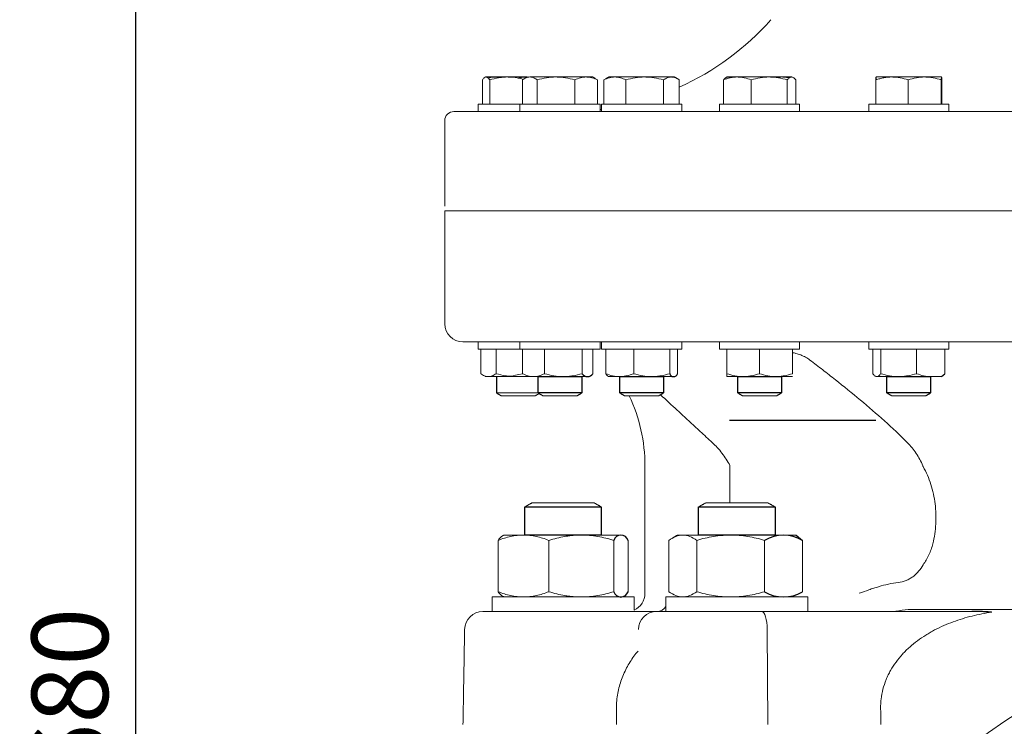
# Model space of a CAD drawing. Units: millimetres. Extents: x -1628 to 4291, y -4041 to 115.
# Drawn here: x 576 to 1117, y -949 to -561 of the extents above; entities that cross this region are included whole.
import ezdxf

# ---------------------------------------------------------------- set-up
doc = ezdxf.new("R2010")
doc.units = ezdxf.units.MM
doc.header["$LTSCALE"] = 15
doc.layers.get('DEFPOINTS').update_dxf_attribs({"linetype": 'CONTINUOUS'})
doc.layers.add('1', color=7, linetype='CONTINUOUS', lineweight=25)
doc.layers.add('Dim', color=7, linetype='CONTINUOUS')
doc.styles.get("Standard").update_dxf_attribs({"font": 'isocp.shx'})
doc.dimstyles.new('1$0', dxfattribs={"dimtxt": 2.8, "dimasz": 2.8, "dimexe": 1.25, "dimexo": 0, "dimgap": 1, "dimtad": 1, "dimrnd": 0.01, "dimdsep": 46, "dimtxsty": 'Standard', "dimcen": 0, "dimclrd": 256, "dimclre": 6, "dimclrt": 7, "dimazin": 2, "dimtfac": 0.8, "dimtmove": 0, "dimatfit": 3, "dimfxl": 1, "dimtolj": 1, "dimarcsym": 0})

# ---------------------------------------------------------------- blocks, each defined once
blk = doc.blocks.new('*D6')
at = {"layer": 'DEFPOINTS', "color": 0, "transparency": 16777216}
for p in [(1358.9, -107.9), (639.9, -1787.99), (1374.9, -1787.99)]:
    blk.add_point(p, dxfattribs=at)
at = {"layer": 'Dim', "color": 6, "lineweight": -2, "transparency": 16777216}
for p, q in [((1358.9, -107.9), (621.15, -107.9)), ((1374.9, -1787.99), (621.15, -1787.99))]:
    blk.add_line(p, q, dxfattribs=at)
at = {"layer": 'Dim', "lineweight": -2, "transparency": 16777216}
blk.add_line((639.9, -149.9), (639.9, -1745.99), dxfattribs=at)
at = {"layer": 'Dim', "transparency": 16777216}
for points in [[(632.9, -149.9), (646.9, -149.9), (639.9, -107.9)], [(632.9, -1745.99), (646.9, -1745.99), (639.9, -1787.99)]]:
    blk.add_solid(points, dxfattribs=at)
at = {"layer": 'Dim', "color": 7, "transparency": 16777216, "insert": (603.9, -947.95), "char_height": 42, "attachment_point": 5, "rotation": 90}
blk.add_mtext('\\A1;1680', dxfattribs=at)

msp = doc.modelspace()

# ---------------------------------------------------------------- linework, layer by layer
at = {"layer": '1', "linetype": 'Continuous', "lineweight": 15}
for p, q in [((830.63, -607.9), (830.63, -594.51)), ((832.62, -592.9), (832.29, -592.9)), ((834.61, -607.9), (834.61, -594.51)), ((852.58, -607.9), (852.58, -594.51)), ((871.04, -592.9), (856.65, -592.9)), ((860.72, -607.9), (860.72, -594.51)), ((887.6, -592.9), (871.04, -592.9)), ((881.35, -607.9), (881.35, -594.51)), ((891.22, -592.9), (887.6, -592.9)), ((893.85, -607.9), (893.85, -594.51)), ((897.37, -607.9), (897.37, -594.51)), ((903.33, -592.9), (900.07, -592.9)), ((919.65, -592.9), (903.33, -592.9)), ((909.3, -607.9), (909.3, -594.51)), ((934.39, -592.9), (919.65, -592.9)), ((930.01, -607.9), (930.01, -594.51)), ((936.07, -592.9), (934.39, -592.9)), ((938.77, -607.9), (938.77, -594.51)), ((963.02, -607.9), (963.02, -594.51)), ((988.17, -592.9), (970.62, -592.9)), ((978.23, -607.9), (978.23, -594.51)), ((998.1, -607.9), (998.1, -594.51)), ((1002.76, -607.9), (1002.76, -594.51)), ((1046.67, -607.9), (1046.67, -594.51)), ((1073.58, -592.9), (1055.58, -592.9)), ((1064.5, -607.9), (1064.5, -594.51)), ((1082.67, -607.9), (1082.67, -594.51)), ((1083.01, -607.9), (1083.01, -594.51)), ((831.81, -607.9), (828.29, -607.9)), ((851.22, -607.9), (831.81, -607.9)), ((857.63, -607.9), (851.22, -607.9)), ((895.22, -607.9), (857.63, -607.9)), ((896.07, -610.67), (895.22, -610.78)), ((906.05, -607.9), (896.07, -607.9)), ((940.07, -607.9), (906.05, -607.9)), ((974.96, -607.9), (960.89, -607.9)), ((1004.89, -607.9), (974.96, -607.9)), ((1061.36, -607.9), (1042.84, -607.9)), ((1086.84, -607.9), (1061.36, -607.9)), ((1934.9, -611.9), (814.9, -611.9)), ((1939.9, -666.4), (809.9, -666.4)), ((1929.9, -738.4), (819.9, -738.4)), ((851.22, -742.4), (828.29, -742.4)), ((829.62, -742.4), (829.62, -755.8)), ((838.07, -742.4), (838.07, -755.8)), ((895.22, -742.4), (851.22, -742.4)), ((852.55, -742.4), (852.55, -755.8)), ((864.76, -742.4), (864.76, -755.8)), ((940.07, -742.4), (896.07, -742.4)), ((898.3, -742.4), (898.3, -755.8)), ((913.75, -742.4), (913.75, -755.8)), ((937.84, -742.55), (937.84, -755.94)), ((1004.89, -742.4), (960.89, -742.4)), ((964.89, -742.4), (964.89, -755.8)), ((982.89, -742.4), (982.89, -755.8)), ((1043.32, -742.4), (1042.84, -742.4)), ((1086.84, -742.4), (1043.32, -742.4)), ((1049.4, -742.4), (1049.4, -755.8)), ((875.1, -757.4), (832.29, -757.4)), ((1076.89, -757.4), (1059.28, -757.4)), ((840.89, -767.9), (859.69, -767.9)), ((861.22, -766.4), (862.17, -766.4)), ((862.17, -766.4), (885.22, -766.4)), ((863.81, -767.9), (864.57, -767.9)), ((864.57, -767.9), (882.62, -767.9)), ((906.07, -766.4), (908.25, -766.4)), ((908.25, -766.4), (930.07, -766.4)), ((908.67, -767.9), (910.37, -767.9)), ((910.37, -767.9), (927.47, -767.9)), ((970.89, -766.4), (974.71, -766.4)), ((973.49, -767.9), (976.48, -767.9)), ((974.71, -766.4), (994.89, -766.4)), ((976.48, -767.9), (992.29, -767.9)), ((1052.84, -766.4), (1058.67, -766.4)), ((1055.44, -767.9), (1060.01, -767.9)), ((1058.67, -766.4), (1076.84, -766.4)), ((1060.01, -767.9), (1074.24, -767.9)), ((892, -826.71), (857.8, -826.71)), ((987.49, -826.71), (953.29, -826.71)), ((895.9, -828.96), (853.9, -828.96)), ((991.39, -828.96), (949.39, -828.96)), ((839.21, -847.31), (839.21, -875.5)), ((853.15, -844.4), (842.4, -844.4)), ((884.94, -844.4), (853.15, -844.4)), ((867.1, -847.31), (867.1, -875.5)), ((933.07, -847.31), (933.07, -875.5)), ((940.7, -844.4), (937.89, -844.4)), ((966.99, -844.4), (940.7, -844.4)), ((948.33, -847.31), (948.33, -875.5)), ((996.68, -844.4), (966.99, -844.4)), ((886.95, -878.4), (835.9, -878.4)), ((913.9, -878.4), (886.95, -878.4)), ((1001.94, -878.4), (931.39, -878.4)), ((1009.39, -878.4), (1001.94, -878.4)), ((830.81, -886.4), (861.27, -886.4)), ((861.27, -886.4), (884.46, -886.4)), ((926.3, -886.4), (984.02, -886.4)), ((984.02, -886.4), (1007.2, -886.4)), ((1181.39, -885.35), (1064.59, -885.35)), ((1099.51, -886.2), (1100.5, -886.2)), ((987.11, -896.23), (987.39, -948.4))]:
    msp.add_line(p, q, dxfattribs=at)
at = {"layer": '1', "linetype": 'Continuous', "lineweight": 0}
for p, q in [((844.44, -592.9), (832.62, -592.9)), ((855.22, -592.9), (844.44, -592.9)), ((970.62, -592.9), (964.89, -592.9)), ((1000.43, -592.9), (988.17, -592.9)), ((1055.58, -592.9), (1046.84, -592.9)), ((1082.84, -592.9), (1073.58, -592.9)), ((1082.84, -592.9), (1082.84, -592.9)), ((885.43, -742.4), (885.43, -755.8)), ((891.22, -742.4), (891.22, -755.8)), ((933.52, -742.4), (933.52, -755.8)), ((1000.89, -742.4), (1000.89, -755.8)), ((1045.07, -742.4), (1045.07, -755.8)), ((1069.16, -742.4), (1069.16, -755.8)), ((1084.61, -742.4), (1084.61, -755.8)), ((888.4, -757.4), (875.1, -757.4)), ((906.03, -757.4), (900.07, -757.4)), ((923.63, -757.4), (906.03, -757.4)), ((935.68, -757.4), (923.63, -757.4)), ((936.07, -757.4), (935.68, -757.4)), ((973.89, -757.4), (964.89, -757.4)), ((991.89, -757.4), (973.89, -757.4)), ((1000.89, -757.4), (991.89, -757.4)), ((1059.28, -757.4), (1047.24, -757.4)), ((1082.84, -757.4), (1076.89, -757.4)), ((838.29, -766.4), (838.51, -766.4)), ((838.51, -766.4), (861.22, -766.4)), ((919.9, -876.4), (919.9, -806.4)), ((906.69, -844.4), (884.94, -844.4)), ((902.79, -847.31), (902.79, -875.5)), ((907.4, -844.4), (906.69, -844.4)), ((910.59, -847.31), (910.59, -875.5)), ((985.65, -847.31), (985.65, -875.5)), ((1002.89, -844.4), (996.68, -844.4)), ((1006.37, -847.31), (1006.37, -875.5))]:
    msp.add_line(p, q, dxfattribs=at)
at = {"layer": '1'}
for p, q in [((1082.84, -757.4), (1084.61, -755.8)), ((838.29, -757.4), (838.29, -766.4)), ((966.25, -781.37), (1046.78, -781.37)), ((1002.89, -844.4), (1006.37, -847.31))]:
    msp.add_line(p, q, dxfattribs=at)
for points in [[(861.22, -757.4), (885.22, -757.4), (885.22, -766.4), (861.22, -766.4)], [(906.07, -757.4), (930.07, -757.4), (930.07, -766.4), (906.07, -766.4)], [(970.89, -757.4), (994.89, -757.4), (994.89, -766.4), (970.89, -766.4)], [(1052.84, -757.4), (1076.84, -757.4), (1076.84, -766.4), (1052.84, -766.4)], [(853.9, -828.96), (895.9, -828.96), (895.9, -844.42), (853.9, -844.42)], [(949.39, -828.96), (991.42, -828.96), (991.42, -844.4), (949.39, -844.4)]]:
    msp.add_lwpolyline(points, close=True, dxfattribs=at)
at = {"layer": '1', "linetype": 'Continuous', "lineweight": 15, "flags": 128}
msp.add_lwpolyline([(984.02, -886.4), (984.61, -886.59), (985.19, -887.15), (985.72, -888.05), (986.18, -889.27), (986.57, -890.76), (986.85, -892.46), (987.04, -894.3), (987.11, -896.23)], dxfattribs=at)
at = {"layer": '1', "linetype": 'Continuous', "lineweight": 15}
msp.add_circle((1374.9, -1327.99), 460, dxfattribs=at)
for centre, radius, start, end in [((876.9, -461.9), 150, 294.3622, 318.4222), ((814.9, -616.9), 5, 90, 180), ((819.9, -728.4), 10, 180, 270), ((830.12, -806.4), 89.78, 360, 25.3931), ((830.81, -896.4), 10, 90, 179), ((926.3, -896.4), 10, 90, 179), ((926.22, -880.19), 6.22, 272.6603, 326.1399)]:
    msp.add_arc(centre, radius, start, end, dxfattribs=at)
at = {"layer": '1'}
for centre, radius, start, end in [((888.33, -754), 3.4, 211.8292, 328.1708), ((935.7, -755.11), 2.29, 197.3255, 338.818), ((906.69, -848.48), 4.07, 16.6965, 163.3035), ((996.01, -864.25), 19.86, 58.5697, 121.4303), ((906.69, -874.35), 4.07, 196.5003, 343.4997), ((996.01, -858.5), 19.91, 238.6542, 301.3458)]:
    msp.add_arc(centre, radius, start, end, dxfattribs=at)
at = {"layer": '1', "linetype": 'Continuous', "lineweight": 0}
for centre, radius, start, end in [((909.9, -876.4), 10, 293.5782, 360), ((1099.23, -882.33), 4.07, 270.1108, 288.2592)]:
    msp.add_arc(centre, radius, start, end, dxfattribs=at)
at = {"layer": '1', "linetype": 'Continuous', "lineweight": 15}
for major_axis, start_param, end_param in [((-148.36, -30363.68), 5.22384, 5.224154), ((148.36, -30363.68), 5.223693, 5.224007)]:
    msp.add_ellipse((1374.9, 13919.26), major_axis=major_axis, ratio=0.015034, start_param=start_param, end_param=end_param, dxfattribs=at)
for points, knots in [([(830.63, -594.51), (830.79, -594.27), (830.96, -594.04), (831.29, -593.65), (831.45, -593.47), (831.95, -593.06), (832.29, -592.9), (832.62, -592.9)], [0, 0, 0, 0, 0.25, 0.25, 0.5, 0.5, 1, 1, 1, 1]), ([(838.47, -592.9), (838.28, -592.91), (836.88, -592.92), (835.3, -593.06), (833.97, -593.48), (833.82, -593.53)], [0, 0, 0, 0, 0.119098, 0.901715, 1, 1, 1, 1]), ([(856.65, -592.9), (857, -592.9), (857.34, -592.94), (858.03, -593.09), (858.38, -593.2), (859.4, -593.62), (860.06, -594.03), (860.72, -594.51)], [0, 0, 0, 0, 0.25, 0.25, 0.5, 0.5, 1, 1, 1, 1]), ([(860.72, -594.51), (862.41, -594.02), (864.11, -593.62), (867.54, -593.06), (869.28, -592.9), (871.04, -592.9)], [0, 0, 0, 0, 0.5, 0.5, 1, 1, 1, 1]), ([(871.04, -592.9), (871.48, -592.9), (871.92, -592.91), (872.79, -592.95), (873.23, -592.98), (874.53, -593.09), (875.4, -593.2), (877.97, -593.62), (879.67, -594.02), (881.35, -594.51)], [0, 0, 0, 0, 0.125, 0.125, 0.25, 0.25, 0.5, 0.5, 1, 1, 1, 1]), ([(881.35, -594.51), (882.38, -594.02), (883.4, -593.62), (885.49, -593.06), (886.54, -592.9), (887.6, -592.9)], [0, 0, 0, 0, 0.5, 0.5, 1, 1, 1, 1]), ([(887.6, -592.9), (887.87, -592.9), (888.13, -592.91), (888.66, -592.95), (888.93, -592.98), (889.72, -593.09), (890.24, -593.2), (891.8, -593.62), (892.83, -594.02), (893.85, -594.51)], [0, 0, 0, 0, 0.125, 0.125, 0.25, 0.25, 0.5, 0.5, 1, 1, 1, 1]), ([(897.37, -594.51), (897.85, -594.27), (898.34, -594.04), (899.33, -593.65), (899.83, -593.47), (901.32, -593.06), (902.33, -592.9), (903.33, -592.9)], [0, 0, 0, 0, 0.25, 0.25, 0.5, 0.5, 1, 1, 1, 1]), ([(903.33, -592.9), (903.84, -592.9), (904.34, -592.94), (905.36, -593.09), (905.86, -593.2), (907.36, -593.62), (908.34, -594.03), (909.3, -594.51)], [0, 0, 0, 0, 0.25, 0.25, 0.5, 0.5, 1, 1, 1, 1]), ([(909.3, -594.51), (911, -594.02), (912.7, -593.62), (916.15, -593.06), (917.89, -592.9), (919.65, -592.9)], [0, 0, 0, 0, 0.5, 0.5, 1, 1, 1, 1]), ([(919.65, -592.9), (920.09, -592.9), (920.53, -592.91), (921.41, -592.95), (921.85, -592.98), (923.16, -593.09), (924.03, -593.2), (926.61, -593.62), (928.32, -594.02), (930.01, -594.51)], [0, 0, 0, 0, 0.125, 0.125, 0.25, 0.25, 0.5, 0.5, 1, 1, 1, 1]), ([(930.01, -594.51), (930.72, -594.02), (931.45, -593.62), (932.91, -593.06), (933.64, -592.9), (934.39, -592.9)], [0, 0, 0, 0, 0.5, 0.5, 1, 1, 1, 1]), ([(934.39, -592.9), (934.58, -592.9), (934.76, -592.91), (935.14, -592.95), (935.32, -592.98), (935.88, -593.09), (936.24, -593.2), (937.34, -593.62), (938.06, -594.02), (938.77, -594.51)], [0, 0, 0, 0, 0.125, 0.125, 0.25, 0.25, 0.5, 0.5, 1, 1, 1, 1]), ([(966.61, -593.42), (966.59, -593.4), (966.18, -592.97), (965.75, -592.93), (965.35, -592.9)], [0, 0, 0, 0, 0.062216, 1, 1, 1, 1]), ([(970.62, -592.9), (971.27, -592.9), (971.91, -592.94), (973.21, -593.09), (973.85, -593.2), (975.76, -593.62), (977, -594.03), (978.23, -594.51)], [0, 0, 0, 0, 0.25, 0.25, 0.5, 0.5, 1, 1, 1, 1]), ([(978.23, -594.51), (979.86, -594.02), (981.49, -593.62), (984.8, -593.06), (986.47, -592.9), (988.17, -592.9)], [0, 0, 0, 0, 0.5, 0.5, 1, 1, 1, 1]), ([(995.16, -592.9), (994.2, -592.92), (993.13, -592.94), (992.07, -593.2), (991.95, -593.23)], [0, 0, 0, 0, 0.88524, 1, 1, 1, 1]), ([(1055.58, -592.9), (1056.34, -592.9), (1057.09, -592.94), (1058.61, -593.09), (1059.36, -593.2), (1061.6, -593.62), (1063.06, -594.03), (1064.5, -594.51)], [0, 0, 0, 0, 0.25, 0.25, 0.5, 0.5, 1, 1, 1, 1]), ([(1064.5, -594.51), (1065.98, -594.02), (1067.48, -593.62), (1070.51, -593.06), (1072.03, -592.9), (1073.58, -592.9)], [0, 0, 0, 0, 0.5, 0.5, 1, 1, 1, 1]), ([(1010.53, -748.31), (1009.75, -747.77), (1008.17, -746.67), (1005.53, -745.5), (1003.06, -744.68), (1001.53, -744.36), (1000.89, -744.23)], [0, 0, 0, 0, 0.266791, 0.542485, 0.809026, 1, 1, 1, 1]), ([(1064.04, -793.58), (1060.01, -789.55), (1055.8, -785.61), (1047.17, -777.85), (1042.74, -774.04), (1033.72, -766.51), (1029.13, -762.8), (1022.19, -757.31), (1019.86, -755.49), (1015.2, -751.88), (1012.86, -750.09), (1010.53, -748.31)], [0, 0, 0, 0, 0.25, 0.25, 0.5, 0.5, 0.75, 0.75, 0.875, 0.875, 1, 1, 1, 1]), ([(833.84, -757.4), (834.02, -757.4), (834.2, -757.39), (834.56, -757.36), (834.74, -757.33), (835.28, -757.22), (835.63, -757.11), (836.69, -756.69), (837.38, -756.29), (838.07, -755.8)], [0, 0, 0, 0, 0.125, 0.125, 0.25, 0.25, 0.5, 0.5, 1, 1, 1, 1]), ([(838.07, -755.8), (839.76, -756.29), (841.47, -756.69), (844.91, -757.25), (846.65, -757.4), (852.55, -755.8)], [0, 0, 0, 0, 0.5, 0.5, 1, 1, 1, 1]), ([(852.55, -755.8), (853.55, -756.29), (854.55, -756.69), (856.59, -757.25), (857.61, -757.4), (858.65, -757.4)], [0, 0, 0, 0, 0.5, 0.5, 1, 1, 1, 1]), ([(858.65, -757.4), (858.91, -757.4), (859.17, -757.39), (859.69, -757.36), (859.95, -757.33), (860.72, -757.22), (861.24, -757.11), (862.76, -756.69), (863.77, -756.29), (864.76, -755.8)], [0, 0, 0, 0, 0.125, 0.125, 0.25, 0.25, 0.5, 0.5, 1, 1, 1, 1]), ([(864.76, -755.8), (866.45, -756.29), (868.16, -756.69), (871.6, -757.25), (873.34, -757.4), (875.1, -757.4)], [0, 0, 0, 0, 0.5, 0.5, 1, 1, 1, 1]), ([(1059.28, -757.4), (1059.7, -757.4), (1060.12, -757.39), (1060.96, -757.36), (1061.38, -757.33), (1062.63, -757.22), (1063.46, -757.11), (1065.92, -756.69), (1067.55, -756.29), (1069.16, -755.8)], [0, 0, 0, 0, 0.125, 0.125, 0.25, 0.25, 0.5, 0.5, 1, 1, 1, 1]), ([(928.4, -767.37), (928.41, -767.38), (931.48, -770.16), (936.62, -774.94), (943.92, -781.68), (950.31, -787.58), (954.66, -791.57), (956.84, -793.58)], [0, 0, 0, 0, 0.001321, 0.332366, 0.554347, 0.77628, 1, 1, 1, 1]), ([(956.84, -793.58), (957.79, -794.5), (959.69, -796.34), (962.27, -799.44), (964.62, -802.73), (965.94, -805.07), (966.58, -806.22)], [0, 0, 0, 0, 0.247845, 0.497942, 0.754594, 1, 1, 1, 1]), ([(1072.57, -806.4), (1071.53, -803.98), (1070.31, -801.7), (1067.49, -797.42), (1065.88, -795.42), (1064.04, -793.58)], [0, 0, 0, 0, 0.5, 0.5, 1, 1, 1, 1]), ([(1078.06, -849.17), (1078.93, -845.61), (1079.47, -841.99), (1079.78, -836.49), (1079.81, -834.64), (1079.68, -830.92), (1079.53, -829.08), (1078.85, -823.62), (1078.07, -820.07), (1076.41, -814.88), (1075.78, -813.2), (1074.37, -809.93), (1073.59, -808.34), (1072.74, -806.81)], [0, 0, 0, 0, 0.25, 0.25, 0.375, 0.375, 0.5, 0.5, 0.75, 0.75, 0.875, 0.875, 1, 1, 1, 1]), ([(853.15, -844.4), (852.56, -844.4), (851.97, -844.42), (850.78, -844.49), (850.19, -844.54), (848.43, -844.74), (847.26, -844.93), (843.78, -845.69), (841.48, -846.42), (839.21, -847.31)], [0, 0, 0, 0, 0.125, 0.125, 0.25, 0.25, 0.5, 0.5, 1, 1, 1, 1]), ([(839.21, -847.31), (839.84, -846.48), (840.65, -845.42), (841.49, -844.97), (841.67, -844.87)], [0, 0, 0, 0, 0.778487, 1, 1, 1, 1]), ([(867.1, -847.31), (864.82, -846.42), (862.52, -845.69), (857.87, -844.68), (855.53, -844.4), (853.15, -844.4)], [0, 0, 0, 0, 0.5, 0.5, 1, 1, 1, 1]), ([(884.94, -844.4), (883.43, -844.4), (881.92, -844.47), (879.64, -844.67), (878.88, -844.76), (877.38, -844.95), (876.63, -845.07), (872.91, -845.7), (869.98, -846.43), (867.1, -847.31)], [0, 0, 0, 0, 0.25, 0.25, 0.375, 0.375, 0.5, 0.5, 1, 1, 1, 1]), ([(940.7, -844.4), (940.38, -844.4), (940.05, -844.42), (939.4, -844.49), (939.08, -844.54), (938.11, -844.74), (937.48, -844.93), (935.57, -845.69), (934.31, -846.42), (933.07, -847.31)], [0, 0, 0, 0, 0.125, 0.125, 0.25, 0.25, 0.5, 0.5, 1, 1, 1, 1]), ([(948.33, -847.31), (947.08, -846.42), (945.83, -845.69), (943.28, -844.68), (942, -844.4), (940.7, -844.4)], [0, 0, 0, 0, 0.5, 0.5, 1, 1, 1, 1]), ([(966.99, -844.4), (966.2, -844.4), (965.41, -844.42), (963.82, -844.49), (963.03, -844.54), (960.67, -844.74), (959.11, -844.93), (954.45, -845.69), (951.38, -846.42), (948.33, -847.31)], [0, 0, 0, 0, 0.125, 0.125, 0.25, 0.25, 0.5, 0.5, 1, 1, 1, 1]), ([(985.65, -847.31), (982.6, -846.42), (979.53, -845.69), (973.31, -844.68), (970.17, -844.4), (966.99, -844.4)], [0, 0, 0, 0, 0.5, 0.5, 1, 1, 1, 1]), ([(1072.74, -860.71), (1073.97, -859.05), (1075.03, -857.25), (1076.36, -854.36), (1076.77, -853.37), (1077.49, -851.3), (1077.8, -850.25), (1078.06, -849.17)], [0, 0, 0, 0, 0.5, 0.5, 0.75, 0.75, 1, 1, 1, 1]), ([(1059.06, -870.42), (1060.55, -870.24), (1061.97, -869.88), (1063.66, -869.22), (1063.99, -869.08), (1064.65, -868.77), (1064.98, -868.6), (1065.93, -868.07), (1066.53, -867.69), (1067.69, -866.84), (1068.24, -866.38), (1069.29, -865.39), (1069.79, -864.86), (1071.19, -863.2), (1072.01, -862), (1072.74, -860.71)], [0, 0, 0, 0, 0.25, 0.25, 0.3125, 0.3125, 0.375, 0.375, 0.5, 0.5, 0.625, 0.625, 0.75, 0.75, 1, 1, 1, 1]), ([(1037.67, -876.4), (1039.39, -875.74), (1041.13, -875.09), (1043.78, -874.17), (1044.68, -873.87), (1046.48, -873.29), (1047.38, -873.01), (1050.07, -872.22), (1051.87, -871.75), (1055.46, -870.97), (1057.26, -870.65), (1059.06, -870.42)], [0, 0, 0, 0, 0.25, 0.25, 0.375, 0.375, 0.5, 0.5, 0.75, 0.75, 1, 1, 1, 1]), ([(884.46, -886.4), (886.82, -886.4), (891.56, -886.4), (898.39, -886.4), (905.01, -886.4), (912.17, -886.4), (919.32, -886.4), (923.96, -886.4), (926.11, -886.4)], [0, 0, 0, 0, 0.147314, 0.295916, 0.448127, 0.601387, 0.815581, 1, 1, 1, 1]), ([(1007.2, -886.4), (1011.01, -886.4), (1014.86, -886.4), (1022.63, -886.4), (1026.55, -886.4), (1032.48, -886.4), (1034.46, -886.4), (1037.45, -886.4), (1038.45, -886.4), (1040.44, -886.4), (1041.43, -886.4), (1046.37, -886.4), (1050.28, -886.4), (1058.03, -886.4), (1061.87, -886.4), (1069.5, -886.4), (1073.29, -886.4), (1078.94, -886.4), (1080.82, -886.4), (1084.56, -886.4), (1086.42, -886.4), (1090.12, -886.4), (1091.96, -886.4), (1095.61, -886.4), (1097.43, -886.4), (1099.24, -886.4)], [0, 0, 0, 0, 0.125, 0.125, 0.25, 0.25, 0.3125, 0.3125, 0.34375, 0.34375, 0.375, 0.375, 0.5, 0.5, 0.625, 0.625, 0.75, 0.75, 0.8125, 0.8125, 0.875, 0.875, 0.9375, 0.9375, 1, 1, 1, 1]), ([(1110.45, -886.7), (1106.79, -887.26), (1103.19, -887.97), (1096.08, -889.74), (1092.58, -890.8), (1085.72, -893.32), (1082.35, -894.79), (1078.24, -896.94), (1077.42, -897.39), (1075.8, -898.31), (1075.01, -898.79), (1072.65, -900.26), (1071.12, -901.3), (1068.15, -903.51), (1066.72, -904.67), (1064.65, -906.52), (1063.97, -907.16), (1062.65, -908.47), (1062, -909.14), (1058.86, -912.58), (1056.67, -915.55), (1054.38, -919.58), (1053.95, -920.4), (1053.34, -921.66), (1053.14, -922.09), (1052.76, -922.94), (1052.58, -923.37), (1051.7, -925.52), (1051.12, -927.27), (1050.19, -930.82), (1049.85, -932.63), (1049.53, -935.39), (1049.45, -936.32), (1049.37, -938.2), (1049.36, -939.13), (1049.38, -940.07)], [0, 0, 0, 0, 0.125, 0.125, 0.25, 0.25, 0.375, 0.375, 0.40625, 0.40625, 0.4375, 0.4375, 0.5, 0.5, 0.5625, 0.5625, 0.59375, 0.59375, 0.625, 0.625, 0.75, 0.75, 0.78125, 0.78125, 0.796875, 0.796875, 0.8125, 0.8125, 0.875, 0.875, 0.9375, 0.9375, 0.96875, 0.96875, 1, 1, 1, 1]), ([(916.09, -908.16), (915.91, -908.37), (914.1, -910.38), (911.81, -913.76), (909.31, -918.23), (907.69, -921.79), (906.36, -925.49), (905.31, -929.32), (904.59, -933.32), (904.23, -936.93), (904.21, -939.19), (904.2, -940.07)], [0, 0, 0, 0, 0.025332, 0.246508, 0.359723, 0.473813, 0.584204, 0.695573, 0.810246, 0.926147, 1, 1, 1, 1])]:
    msp.add_open_spline(points, degree=3, knots=knots, dxfattribs=at)
for points, degree in [([(832.29, -592.9), (831.94, -593.11)], 1), ([(839.67, -593.04), (841.03, -592.9)], 1), ([(892.79, -593.81), (891.22, -592.9)], 1), ([(900.07, -592.9), (898.19, -593.99)], 1), ([(937.95, -593.99), (936.07, -592.9)], 1), ([(828.29, -607.9), (828.29, -611.9)], 1), ([(851.22, -607.9), (851.22, -611.9)], 1), ([(895.22, -611.9), (895.22, -607.9)], 1), ([(896.07, -607.9), (896.07, -611.9)], 1), ([(940.07, -611.9), (940.07, -607.9)], 1), ([(960.89, -607.9), (960.89, -611.9)], 1), ([(1004.89, -611.9), (1004.89, -607.9)], 1), ([(1042.84, -607.9), (1042.84, -611.9)], 1), ([(1086.84, -611.9), (1086.84, -607.9)], 1), ([(809.9, -616.9), (809.9, -663.9)], 1), ([(809.9, -666.4), (809.9, -728.4)], 1), ([(828.29, -738.4), (828.29, -742.4)], 1), ([(851.22, -738.4), (851.22, -742.4)], 1), ([(895.22, -742.4), (895.22, -738.4)], 1), ([(896.07, -738.4), (896.07, -742.4)], 1), ([(940.07, -742.4), (940.07, -738.4)], 1), ([(960.89, -738.4), (960.89, -742.4)], 1), ([(1004.89, -742.4), (1004.89, -738.4)], 1), ([(1042.84, -738.4), (1042.84, -742.4)], 1), ([(1086.84, -742.4), (1086.84, -738.4)], 1), ([(831.85, -757.15), (832.29, -757.4)], 1), ([(838.29, -766.4), (840.89, -767.9)], 1), ([(859.69, -767.9), (861.75, -766.71)], 1), ([(861.22, -766.4), (863.81, -767.9)], 1), ([(882.62, -767.9), (885.22, -766.4)], 1), ([(906.07, -766.4), (908.67, -767.9)], 1), ([(927.47, -767.9), (930.07, -766.4)], 1), ([(970.89, -766.4), (973.49, -767.9)], 1), ([(992.29, -767.9), (994.89, -766.4)], 1), ([(1052.84, -766.4), (1055.44, -767.9)], 1), ([(1074.24, -767.9), (1076.84, -766.4)], 1), ([(966.58, -826.71), (966.58, -806.22)], 1), ([(857.8, -826.71), (853.9, -828.96)], 1), ([(895.9, -828.96), (892, -826.71)], 1), ([(953.29, -826.71), (949.39, -828.96)], 1), ([(991.39, -828.96), (987.49, -826.71)], 1), ([(842.4, -844.4), (841.65, -844.83)], 1), ([(937.89, -844.4), (934.76, -846.21)], 1), ([(835.9, -878.4), (835.9, -886.4)], 1), ([(913.9, -885.57), (913.9, -878.4)], 1), ([(931.39, -878.4), (931.39, -886.4)], 1), ([(1009.39, -886.4), (1009.39, -878.4)], 1), ([(1064.59, -885.35), (1062.31, -885.54), (1060.02, -885.84), (1057.72, -886.2)], 3), ([(820.81, -896.23), (819.9, -948.4)], 1)]:
    msp.add_open_spline(points, degree=degree, dxfattribs=at)
at = {"layer": '1', "linetype": 'Continuous', "lineweight": 0}
for points, knots in [([(832.62, -592.9), (832.79, -592.9), (832.96, -592.94), (833.3, -593.09), (833.47, -593.2), (833.97, -593.62), (834.29, -594.03), (834.61, -594.51)], [0, 0, 0, 0, 0.25, 0.25, 0.5, 0.5, 1, 1, 1, 1]), ([(834.61, -594.51), (836.22, -594.02), (837.84, -593.62), (841.11, -593.06), (842.77, -592.9), (844.44, -592.9)], [0, 0, 0, 0, 0.5, 0.5, 1, 1, 1, 1]), ([(841.03, -592.9), (841.24, -592.9), (841.84, -592.9), (842.44, -592.99), (842.82, -593.05)], [0, 0, 0, 0, 0.352388, 1, 1, 1, 1]), ([(844.44, -592.9), (844.68, -592.91), (846.44, -592.92), (849.35, -593.21), (851.94, -593.91), (853.04, -594.21)], [0, 0, 0, 0, 0.080271, 0.607748, 1, 1, 1, 1]), ([(856.14, -592.9), (855.9, -592.91), (854.14, -592.92), (852.16, -593.06), (850.48, -593.48), (850.29, -593.53)], [0, 0, 0, 0, 0.118823, 0.899629, 1, 1, 1, 1]), ([(852.58, -594.51), (852.92, -594.27), (853.25, -594.04), (853.93, -593.65), (854.26, -593.47), (855.28, -593.06), (855.97, -592.9), (856.65, -592.9)], [0, 0, 0, 0, 0.25, 0.25, 0.5, 0.5, 1, 1, 1, 1]), ([(963.02, -594.51), (963.64, -594.27), (964.26, -594.04), (965.52, -593.65), (966.16, -593.47), (968.06, -593.06), (969.34, -592.9), (970.62, -592.9)], [0, 0, 0, 0, 0.25, 0.25, 0.5, 0.5, 1, 1, 1, 1]), ([(965.35, -592.9), (965.25, -592.9), (965.15, -592.91), (964.95, -592.95), (964.85, -592.98), (964.56, -593.09), (964.36, -593.2), (963.78, -593.62), (963.4, -594.02), (963.02, -594.51)], [0, 0, 0, 0, 0.125, 0.125, 0.25, 0.25, 0.5, 0.5, 1, 1, 1, 1]), ([(988.17, -592.9), (988.59, -592.9), (989.01, -592.91), (989.86, -592.95), (990.28, -592.98), (991.53, -593.09), (992.36, -593.2), (994.85, -593.62), (996.48, -594.02), (998.1, -594.51)], [0, 0, 0, 0, 0.125, 0.125, 0.25, 0.25, 0.5, 0.5, 1, 1, 1, 1]), ([(999.17, -593.42), (998.52, -593.27), (997.19, -592.96), (995.85, -592.92), (995.16, -592.9)], [0, 0, 0, 0, 0.486802, 1, 1, 1, 1]), ([(998.1, -594.51), (998.48, -594.02), (998.87, -593.62), (999.64, -593.06), (1000.04, -592.9), (1000.43, -592.9)], [0, 0, 0, 0, 0.5, 0.5, 1, 1, 1, 1]), ([(1000.43, -592.9), (1000.53, -592.9), (1000.63, -592.91), (1000.83, -592.95), (1000.93, -592.98), (1001.22, -593.09), (1001.42, -593.2), (1002, -593.62), (1002.38, -594.02), (1002.76, -594.51)], [0, 0, 0, 0, 0.125, 0.125, 0.25, 0.25, 0.5, 0.5, 1, 1, 1, 1]), ([(1046.67, -594.51), (1047.4, -594.27), (1048.13, -594.04), (1049.61, -593.65), (1050.35, -593.47), (1052.58, -593.06), (1054.08, -592.9), (1055.58, -592.9)], [0, 0, 0, 0, 0.25, 0.25, 0.5, 0.5, 1, 1, 1, 1]), ([(1046.84, -592.9), (1046.84, -592.9), (1046.83, -592.91), (1046.82, -592.95), (1046.81, -592.98), (1046.79, -593.09), (1046.77, -593.2), (1046.73, -593.62), (1046.7, -594.02), (1046.67, -594.51)], [0, 0, 0, 0, 0.125, 0.125, 0.25, 0.25, 0.5, 0.5, 1, 1, 1, 1]), ([(1047.02, -594.51), (1046.99, -594.02), (1046.96, -593.62), (1046.9, -593.06), (1046.87, -592.9), (1046.84, -592.9)], [0, 0, 0, 0, 0.5, 0.5, 1, 1, 1, 1]), ([(1073.58, -592.9), (1073.97, -592.9), (1074.35, -592.91), (1075.13, -592.95), (1075.51, -592.98), (1076.66, -593.09), (1077.42, -593.2), (1079.69, -593.62), (1081.18, -594.02), (1082.67, -594.51)], [0, 0, 0, 0, 0.125, 0.125, 0.25, 0.25, 0.5, 0.5, 1, 1, 1, 1]), ([(1082.67, -594.51), (1082.7, -594.02), (1082.72, -593.62), (1082.78, -593.06), (1082.81, -592.9), (1082.84, -592.9)], [0, 0, 0, 0, 0.5, 0.5, 1, 1, 1, 1]), ([(1082.84, -592.9), (1082.85, -592.9), (1082.85, -592.91), (1082.87, -592.95), (1082.88, -592.98), (1082.9, -593.09), (1082.91, -593.2), (1082.96, -593.62), (1082.98, -594.02), (1083.01, -594.51)], [0, 0, 0, 0, 0.125, 0.125, 0.25, 0.25, 0.5, 0.5, 1, 1, 1, 1]), ([(829.62, -755.8), (830.31, -756.29), (831.01, -756.69), (832.41, -757.25), (833.12, -757.4), (833.84, -757.4)], [0, 0, 0, 0, 0.5, 0.5, 1, 1, 1, 1]), ([(875.1, -757.4), (875.54, -757.4), (875.98, -757.39), (876.85, -757.36), (877.29, -757.33), (878.6, -757.22), (879.46, -757.11), (882.05, -756.69), (883.75, -756.29), (885.43, -755.8)], [0, 0, 0, 0, 0.125, 0.125, 0.25, 0.25, 0.5, 0.5, 1, 1, 1, 1]), ([(898.3, -755.8), (899.57, -756.29), (900.84, -756.69), (903.41, -757.25), (904.71, -757.4), (906.03, -757.4)], [0, 0, 0, 0, 0.5, 0.5, 1, 1, 1, 1]), ([(898.3, -755.8), (898.48, -756.04), (898.66, -756.26), (899.02, -756.66), (899.19, -756.83), (899.74, -757.25), (900.1, -757.4), (900.46, -757.4)], [0, 0, 0, 0, 0.25, 0.25, 0.5, 0.5, 1, 1, 1, 1]), ([(906.03, -757.4), (906.35, -757.4), (906.68, -757.39), (907.34, -757.36), (907.67, -757.33), (908.64, -757.22), (909.29, -757.11), (911.22, -756.69), (912.49, -756.29), (913.75, -755.8)], [0, 0, 0, 0, 0.125, 0.125, 0.25, 0.25, 0.5, 0.5, 1, 1, 1, 1]), ([(913.75, -755.8), (915.37, -756.29), (916.99, -756.69), (920.29, -757.25), (921.95, -757.4), (923.63, -757.4)], [0, 0, 0, 0, 0.5, 0.5, 1, 1, 1, 1]), ([(923.63, -757.4), (924.05, -757.4), (924.47, -757.39), (925.31, -757.36), (925.73, -757.33), (926.98, -757.22), (927.81, -757.11), (930.28, -756.69), (931.9, -756.29), (933.52, -755.8)], [0, 0, 0, 0, 0.125, 0.125, 0.25, 0.25, 0.5, 0.5, 1, 1, 1, 1]), ([(964.89, -755.8), (966.36, -756.29), (967.85, -756.69), (970.84, -757.25), (972.36, -757.4), (973.89, -757.4)], [0, 0, 0, 0, 0.5, 0.5, 1, 1, 1, 1]), ([(964.89, -755.8), (964.89, -756.04), (964.89, -756.26), (964.89, -756.66), (964.89, -756.83), (964.89, -757.25), (964.89, -757.4), (964.89, -757.4)], [0, 0, 0, 0, 0.25, 0.25, 0.5, 0.5, 1, 1, 1, 1]), ([(973.89, -757.4), (974.27, -757.4), (974.66, -757.39), (975.42, -757.36), (975.8, -757.33), (976.94, -757.22), (977.69, -757.11), (979.94, -756.69), (981.42, -756.29), (982.89, -755.8)], [0, 0, 0, 0, 0.125, 0.125, 0.25, 0.25, 0.5, 0.5, 1, 1, 1, 1]), ([(982.89, -755.8), (984.36, -756.29), (985.85, -756.69), (988.84, -757.25), (990.36, -757.4), (991.89, -757.4)], [0, 0, 0, 0, 0.5, 0.5, 1, 1, 1, 1]), ([(991.89, -757.4), (992.27, -757.4), (992.66, -757.39), (993.42, -757.36), (993.8, -757.33), (994.94, -757.22), (995.69, -757.11), (997.94, -756.69), (999.42, -756.29), (1000.89, -755.8)], [0, 0, 0, 0, 0.125, 0.125, 0.25, 0.25, 0.5, 0.5, 1, 1, 1, 1]), ([(1047.24, -757.4), (1047.05, -757.4), (1046.87, -757.37), (1046.5, -757.22), (1046.32, -757.11), (1045.78, -756.69), (1045.42, -756.28), (1045.07, -755.8)], [0, 0, 0, 0, 0.25, 0.25, 0.5, 0.5, 1, 1, 1, 1]), ([(1049.4, -755.8), (1049.22, -756.04), (1049.04, -756.26), (1048.68, -756.66), (1048.5, -756.83), (1047.96, -757.25), (1047.6, -757.4), (1047.24, -757.4)], [0, 0, 0, 0, 0.25, 0.25, 0.5, 0.5, 1, 1, 1, 1]), ([(1049.4, -755.8), (1051.01, -756.29), (1052.64, -756.69), (1055.93, -757.25), (1057.6, -757.4), (1059.28, -757.4)], [0, 0, 0, 0, 0.5, 0.5, 1, 1, 1, 1]), ([(1069.16, -755.8), (1070.43, -756.29), (1071.7, -756.69), (1074.27, -757.25), (1075.57, -757.4), (1076.89, -757.4)], [0, 0, 0, 0, 0.5, 0.5, 1, 1, 1, 1]), ([(902.79, -847.31), (901.34, -846.87), (899.87, -846.46), (896.91, -845.74), (895.42, -845.43), (890.95, -844.68), (887.96, -844.4), (884.94, -844.4)], [0, 0, 0, 0, 0.25, 0.25, 0.5, 0.5, 1, 1, 1, 1]), ([(839.21, -875.5), (841.49, -876.39), (843.79, -877.12), (848.43, -878.13), (850.78, -878.4), (853.15, -878.4)], [0, 0, 0, 0, 0.5, 0.5, 1, 1, 1, 1]), ([(843.11, -878.4), (842.94, -878.4), (842.78, -878.39), (842.45, -878.32), (842.28, -878.27), (841.79, -878.07), (841.46, -877.87), (840.49, -877.11), (839.84, -876.39), (839.21, -875.5)], [0, 0, 0, 0, 0.125, 0.125, 0.25, 0.25, 0.5, 0.5, 1, 1, 1, 1]), ([(853.15, -878.4), (853.74, -878.4), (854.34, -878.39), (855.52, -878.32), (856.11, -878.27), (857.88, -878.07), (859.04, -877.87), (862.53, -877.11), (864.82, -876.39), (867.1, -875.5)], [0, 0, 0, 0, 0.125, 0.125, 0.25, 0.25, 0.5, 0.5, 1, 1, 1, 1]), ([(884.94, -878.4), (883.43, -878.4), (881.92, -878.34), (879.64, -878.14), (878.88, -878.05), (877.38, -877.86), (876.63, -877.74), (872.91, -877.11), (869.98, -876.38), (867.1, -875.5)], [0, 0, 0, 0, 0.25, 0.25, 0.375, 0.375, 0.5, 0.5, 1, 1, 1, 1]), ([(902.79, -875.5), (901.34, -875.94), (899.87, -876.35), (896.91, -877.06), (895.42, -877.37), (890.95, -878.13), (887.96, -878.4), (884.94, -878.4)], [0, 0, 0, 0, 0.25, 0.25, 0.5, 0.5, 1, 1, 1, 1]), ([(933.07, -875.5), (934.32, -876.39), (935.57, -877.12), (938.12, -878.13), (939.4, -878.4), (940.7, -878.4)], [0, 0, 0, 0, 0.5, 0.5, 1, 1, 1, 1]), ([(940.7, -878.4), (941.02, -878.4), (941.35, -878.39), (942, -878.32), (942.32, -878.27), (943.29, -878.07), (943.92, -877.87), (945.83, -877.11), (947.09, -876.39), (948.33, -875.5)], [0, 0, 0, 0, 0.125, 0.125, 0.25, 0.25, 0.5, 0.5, 1, 1, 1, 1]), ([(948.33, -875.5), (951.38, -876.39), (954.46, -877.12), (960.67, -878.13), (963.81, -878.4), (966.99, -878.4)], [0, 0, 0, 0, 0.5, 0.5, 1, 1, 1, 1]), ([(966.99, -878.4), (967.79, -878.4), (968.58, -878.39), (970.17, -878.32), (970.95, -878.27), (973.31, -878.07), (974.88, -877.87), (979.54, -877.11), (982.61, -876.39), (985.65, -875.5)], [0, 0, 0, 0, 0.125, 0.125, 0.25, 0.25, 0.5, 0.5, 1, 1, 1, 1]), ([(1099.24, -886.4), (1100.26, -886.4), (1101.27, -886.41), (1103.26, -886.42), (1104.24, -886.44), (1106.14, -886.48), (1107.06, -886.5), (1108.39, -886.56), (1108.82, -886.58), (1109.45, -886.62), (1109.65, -886.64), (1109.96, -886.66), (1110.06, -886.67), (1110.25, -886.68), (1110.35, -886.69), (1110.45, -886.7)], [0, 0, 0, 0, 0.25, 0.25, 0.5, 0.5, 0.75, 0.75, 0.875, 0.875, 0.9375, 0.9375, 0.96875, 0.96875, 1, 1, 1, 1]), ([(1100.5, -886.2), (1101.45, -886.2), (1102.39, -886.2), (1104.21, -886.23), (1105.09, -886.25), (1106.8, -886.32), (1107.61, -886.36), (1108.76, -886.46), (1109.12, -886.5), (1109.65, -886.56), (1109.82, -886.59), (1110.06, -886.63), (1110.14, -886.64), (1110.3, -886.67), (1110.38, -886.68), (1110.45, -886.7)], [0, 0, 0, 0, 0.25, 0.25, 0.5, 0.5, 0.75, 0.75, 0.875, 0.875, 0.9375, 0.9375, 0.96875, 0.96875, 1, 1, 1, 1])]:
    msp.add_open_spline(points, degree=3, knots=knots, dxfattribs=at)
for points, degree in [([(841.12, -593.2), (838.47, -592.9)], 1), ([(1072.74, -806.81), (1072.68, -806.67), (1072.63, -806.54), (1072.57, -806.4)], 3), ([(944.1, -878.4), (941.88, -878.23)], 1)]:
    msp.add_open_spline(points, degree=degree, dxfattribs=at)

# ---------------------------------------------------------------- dimensions: what is measured, and where the dimension line sits
at = {"layer": 'Dim'}
dim = msp.add_linear_dim(base=(639.9, -1787.99), p1=(1358.9, -107.9), p2=(1374.9, -1787.99), angle=90, dimstyle='1$0', override={"dimscale": 15, "dimdec": 0}, dxfattribs=at)
dim.commit()
dim.dimension.update_dxf_attribs({"geometry": '*D6', "text_midpoint": (603.9, -947.95)})

doc.saveas('drawing.dxf')
